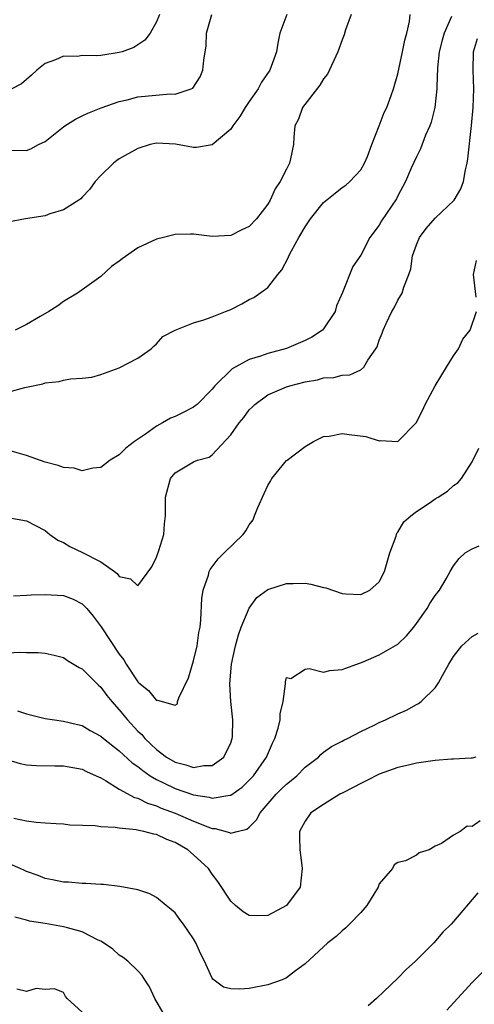
# Model space of a CAD drawing. Units: inches. Extents: x 2589000 to 2592000, y 1527000 to 1530000.
# Drawn here: x 2590808 to 2590857, y 1527154 to 1527260 of the extents above; entities that cross this region are included whole.
import ezdxf

# ---------------------------------------------------------------- set-up
doc = ezdxf.new("R2010")
doc.units = ezdxf.units.IN
doc.header["$MEASUREMENT"] = 0
doc.layers.add('LD25891527_2ft', color=73, linetype='Continuous')

msp = doc.modelspace()

# ---------------------------------------------------------------- linework, layer by layer
at = {"layer": 'LD25891527_2ft'}
for points, elevation in [([(2590837.04, 1527261), (2590836.28, 1527259), (2590836.07, 1527257.93), (2590835.91, 1527257), (2590835.21, 1527255), (2590834.3, 1527253.7), (2590833.94, 1527253), (2590833, 1527251.65), (2590832.57, 1527251), (2590831.98, 1527250.02), (2590831.22, 1527249), (2590831, 1527248.67), (2590829, 1527246.98), (2590827.31, 1527246.69), (2590827, 1527246.68), (2590825.05, 1527247.05), (2590823, 1527247.15), (2590822.33, 1527247), (2590821, 1527246.58), (2590819, 1527245.44), (2590818.73, 1527245.27), (2590818.36, 1527245), (2590817, 1527243.67), (2590816.39, 1527243), (2590815.82, 1527242.18), (2590815, 1527241.34), (2590814.85, 1527241.15), (2590814.63, 1527241), (2590813, 1527239.97), (2590811.52, 1527239.52), (2590811, 1527239.31), (2590808.88, 1527239), (2590807, 1527238.64)], 7702), ([(2590807, 1527246.39), (2590809, 1527246.35), (2590809.47, 1527246.53), (2590810.31, 1527247), (2590811, 1527247.32), (2590813, 1527248.9), (2590813.14, 1527249), (2590814.28, 1527249.72), (2590815, 1527250.09), (2590815.62, 1527250.38), (2590817.04, 1527250.96), (2590819, 1527251.65), (2590819.83, 1527251.83), (2590821, 1527252.12), (2590824.46, 1527252.46), (2590825, 1527252.44), (2590826.74, 1527253), (2590826.92, 1527253.08), (2590827.71, 1527254.29), (2590828.01, 1527255), (2590828.1, 1527256.1), (2590828.35, 1527257.65), (2590828.39, 1527259), (2590828.97, 1527261)], 7700), ([(2590807, 1527220.33), (2590808.83, 1527220.83), (2590809, 1527220.84), (2590810.77, 1527221.23), (2590811, 1527221.32), (2590812.52, 1527221.48), (2590813, 1527221.61), (2590813.75, 1527221.75), (2590815, 1527221.83), (2590816.05, 1527221.95), (2590817, 1527222.22), (2590819, 1527222.93), (2590821, 1527223.97), (2590822.42, 1527225), (2590822.72, 1527225.28), (2590823, 1527225.51), (2590823.7, 1527226.3), (2590825, 1527227), (2590827, 1527227.79), (2590828.1, 1527228.1), (2590829, 1527228.43), (2590830.44, 1527229), (2590831, 1527229.24), (2590832.18, 1527229.82), (2590833, 1527230.29), (2590833.49, 1527230.51), (2590835, 1527231.59), (2590836.07, 1527233), (2590836.51, 1527233.49), (2590837.2, 1527234.8), (2590837.27, 1527235), (2590837.55, 1527235.55), (2590838.35, 1527237), (2590839, 1527238.12), (2590839.59, 1527239), (2590841, 1527240.74), (2590842.23, 1527241.77), (2590843, 1527242.37), (2590843.38, 1527242.62), (2590843.82, 1527243), (2590845, 1527244.29), (2590845.42, 1527245), (2590845.71, 1527245.71), (2590846.19, 1527247), (2590847, 1527249.02), (2590847.54, 1527250.46), (2590847.81, 1527251), (2590848.29, 1527252.29), (2590848.54, 1527253), (2590849, 1527254.61), (2590849.5, 1527257), (2590849.74, 1527258.26), (2590849.95, 1527259), (2590850.24, 1527260.24), (2590850.31, 1527261)], 7706), ([(2590854.79, 1527260.79), (2590853.99, 1527259), (2590853.76, 1527258.24), (2590853.44, 1527257), (2590853.27, 1527255.27), (2590853.2, 1527253.2), (2590853.2, 1527253), (2590852.97, 1527251), (2590852.58, 1527249.42), (2590852.43, 1527249), (2590851.99, 1527247.99), (2590851.45, 1527246.55), (2590851, 1527245.69), (2590850.44, 1527244.44), (2590849.82, 1527243), (2590849, 1527241.46), (2590848.85, 1527241.15), (2590847.24, 1527238.76), (2590847, 1527238.31), (2590845.97, 1527237), (2590845, 1527235.08), (2590844.15, 1527233.85), (2590843.05, 1527231.05), (2590842.38, 1527229.62), (2590842.25, 1527229), (2590841, 1527227.14), (2590840.88, 1527227), (2590839.75, 1527226.25), (2590839, 1527225.88), (2590837, 1527225.04), (2590835, 1527224.5), (2590834.2, 1527224.2), (2590833, 1527223.84), (2590831.15, 1527222.85), (2590829.3, 1527221), (2590829, 1527220.63), (2590827.38, 1527219), (2590827.17, 1527218.83), (2590827, 1527218.72), (2590825.87, 1527218.13), (2590825, 1527217.71), (2590824.5, 1527217.5), (2590823.64, 1527217), (2590823, 1527216.67), (2590821.81, 1527215.81), (2590820.63, 1527215), (2590819.72, 1527214.28), (2590819, 1527213.57), (2590818.01, 1527213), (2590817, 1527212.21), (2590816.14, 1527212.14), (2590815, 1527211.86), (2590814.13, 1527212.13), (2590813, 1527212.21), (2590812.42, 1527212.42), (2590811, 1527212.78), (2590809, 1527213.48), (2590807, 1527214.07)], 7708), ([(2590823.34, 1527261), (2590823, 1527260.21), (2590822.33, 1527259), (2590821.76, 1527258.24), (2590820.55, 1527257.45), (2590819.31, 1527257), (2590819, 1527256.9), (2590817, 1527256.59), (2590816.54, 1527256.54), (2590815, 1527256.58), (2590814.49, 1527256.49), (2590813, 1527256.53), (2590812.13, 1527256.13), (2590811, 1527255.72), (2590810.11, 1527255), (2590809.54, 1527254.46), (2590808.47, 1527253.53), (2590807.44, 1527253)], 7698), ([(2590843.96, 1527261), (2590843.35, 1527259.35), (2590843.2, 1527258.8), (2590843, 1527258.29), (2590842.53, 1527257), (2590841.41, 1527254.59), (2590841, 1527254.07), (2590840.61, 1527253.39), (2590838.72, 1527251), (2590838.28, 1527249.72), (2590837.91, 1527249), (2590837.81, 1527247.81), (2590837.77, 1527247), (2590837.45, 1527245.45), (2590837.34, 1527245), (2590837, 1527244.35), (2590836.33, 1527243), (2590835.77, 1527242.23), (2590835.23, 1527241), (2590835, 1527240.59), (2590833.79, 1527239), (2590833, 1527238.16), (2590832.2, 1527237.8), (2590831, 1527237.19), (2590829, 1527237.1), (2590827, 1527237.35), (2590826.67, 1527237.33), (2590825, 1527237.32), (2590823.77, 1527237), (2590823, 1527236.82), (2590821, 1527235.86), (2590819.31, 1527234.69), (2590819, 1527234.43), (2590818.15, 1527233.85), (2590817, 1527232.79), (2590815, 1527231.36), (2590814.48, 1527231), (2590813, 1527230.08), (2590812.39, 1527229.61), (2590811.42, 1527229), (2590810.46, 1527228.46), (2590809, 1527227.61), (2590807.8, 1527227)], 7704), ([(2590807, 1527206.8), (2590809, 1527206.44), (2590811, 1527205.4), (2590811.52, 1527205), (2590812.38, 1527204.38), (2590813, 1527204.11), (2590813.68, 1527203.68), (2590815.05, 1527203.05), (2590817, 1527202.03), (2590818.49, 1527201), (2590818.78, 1527200.78), (2590819, 1527200.47), (2590820.21, 1527200.21), (2590821, 1527199.47), (2590822.51, 1527201.49), (2590823, 1527202.53), (2590823.25, 1527203.25), (2590823.79, 1527205), (2590823.87, 1527206.13), (2590823.99, 1527207), (2590823.97, 1527209), (2590824.5, 1527211), (2590825, 1527211.62), (2590827, 1527212.82), (2590827.43, 1527213), (2590828.67, 1527213.33), (2590829, 1527213.57), (2590831, 1527215.72), (2590831.9, 1527217), (2590832.41, 1527217.59), (2590833, 1527218.4), (2590833.31, 1527218.69), (2590833.58, 1527219), (2590835, 1527220.04), (2590837, 1527220.89), (2590837.35, 1527221), (2590839, 1527221.42), (2590840.36, 1527221.64), (2590841, 1527221.85), (2590842.11, 1527221.89), (2590843, 1527222.15), (2590843.82, 1527222.18), (2590845, 1527222.74), (2590845.32, 1527223), (2590845.77, 1527223.77), (2590846.64, 1527225), (2590846.78, 1527225.22), (2590847, 1527225.91), (2590847.31, 1527226.69), (2590847.4, 1527227), (2590847.72, 1527227.72), (2590848.34, 1527229), (2590848.59, 1527229.41), (2590849, 1527230.23), (2590849.45, 1527231), (2590849.63, 1527231.63), (2590850.19, 1527233), (2590850.39, 1527233.61), (2590850.58, 1527235), (2590851, 1527236.2), (2590851.32, 1527237), (2590852.05, 1527237.95), (2590853, 1527239.06), (2590855.06, 1527241), (2590855.78, 1527242.22), (2590856.05, 1527243), (2590856.28, 1527244.28), (2590856.46, 1527245), (2590856.55, 1527245.45), (2590856.94, 1527249.06), (2590857.11, 1527251), (2590857.18, 1527253), (2590857.1, 1527255), (2590857.13, 1527257), (2590857.58, 1527258.42)], 7710), ([(2590857.43, 1527230.57), (2590857.16, 1527233), (2590857.48, 1527234.52)], 7712), ([(2590807.61, 1527198.39), (2590809, 1527198.43), (2590809.51, 1527198.49), (2590811, 1527198.53), (2590813, 1527198.41), (2590814.02, 1527198.02), (2590815, 1527197.52), (2590815.49, 1527197), (2590816.19, 1527196.19), (2590817.05, 1527195.05), (2590819, 1527192.09), (2590819.49, 1527191.49), (2590819.74, 1527191), (2590821, 1527189.1), (2590821.1, 1527189), (2590822.16, 1527188.16), (2590823, 1527187.1), (2590823.13, 1527187.13), (2590825, 1527186.58), (2590825.26, 1527186.74), (2590825.28, 1527187), (2590825.4, 1527187.4), (2590826.45, 1527189.55), (2590827, 1527191.38), (2590827.38, 1527193), (2590827.56, 1527194.44), (2590827.69, 1527195), (2590827.79, 1527195.79), (2590827.9, 1527198.1), (2590828.04, 1527199), (2590828.59, 1527200.59), (2590828.69, 1527201), (2590828.79, 1527201.21), (2590829.63, 1527202.37), (2590830.29, 1527203), (2590832.32, 1527205), (2590832.62, 1527205.38), (2590833, 1527206.01), (2590833.43, 1527206.57), (2590833.56, 1527207), (2590833.91, 1527207.91), (2590834.59, 1527209.41), (2590835, 1527210.26), (2590835.28, 1527210.72), (2590835.42, 1527211), (2590837, 1527212.94), (2590837.07, 1527213), (2590839, 1527214.48), (2590839.93, 1527215), (2590841, 1527215.55), (2590841.59, 1527215.59), (2590843, 1527215.87), (2590843.76, 1527215.76), (2590845.55, 1527215.55), (2590847, 1527215.07), (2590847.1, 1527215.1), (2590849, 1527215), (2590850.98, 1527217.02), (2590851.65, 1527218.35), (2590851.94, 1527219), (2590853.03, 1527221), (2590854.23, 1527223), (2590855, 1527224.22), (2590855.53, 1527225), (2590855.98, 1527226.02), (2590856.78, 1527227), (2590857.48, 1527229)], 7712), ([(2590807, 1527192.25), (2590808.3, 1527192.3), (2590809, 1527192.26), (2590810.27, 1527192.27), (2590811, 1527192.21), (2590811.99, 1527191.99), (2590813, 1527191.72), (2590813.42, 1527191.42), (2590814.66, 1527190.66), (2590815, 1527190.5), (2590816.49, 1527189), (2590816.75, 1527188.75), (2590817, 1527188.55), (2590817.65, 1527187.65), (2590818.18, 1527187), (2590819, 1527186.09), (2590819.87, 1527185), (2590821, 1527183.8), (2590821.42, 1527183.42), (2590821.75, 1527183), (2590822.4, 1527182.4), (2590823, 1527181.83), (2590824.09, 1527181), (2590825, 1527180.46), (2590826.18, 1527180.18), (2590827, 1527179.88), (2590828.11, 1527180.11), (2590829, 1527180.1), (2590830.26, 1527181), (2590831, 1527182.53), (2590831.17, 1527183), (2590831.19, 1527183.19), (2590831.23, 1527185), (2590831, 1527187), (2590830.89, 1527188.89), (2590831.08, 1527191), (2590831.5, 1527193), (2590831.82, 1527194.18), (2590832.11, 1527195), (2590832.97, 1527197.03), (2590833.8, 1527198.2), (2590835, 1527199.05), (2590837, 1527199.72), (2590837.71, 1527199.71), (2590839, 1527199.74), (2590839.63, 1527199.63), (2590841, 1527199.27), (2590841.23, 1527199.23), (2590843, 1527198.64), (2590843.41, 1527198.59), (2590845, 1527198.53), (2590845.97, 1527199), (2590847, 1527199.87), (2590847.57, 1527201), (2590848.14, 1527203), (2590848.82, 1527204.82), (2590848.89, 1527205.11), (2590849, 1527205.22), (2590849.65, 1527206.35), (2590850.4, 1527207), (2590851, 1527207.46), (2590852.36, 1527208.36), (2590853, 1527208.81), (2590853.33, 1527209), (2590854.33, 1527209.67), (2590855, 1527210.27), (2590855.45, 1527210.55), (2590855.85, 1527211), (2590857, 1527212.83), (2590857.72, 1527214.28)], 7714), ([(2590808.03, 1527185.97), (2590809, 1527185.66), (2590811, 1527185.16), (2590812.02, 1527185), (2590813, 1527184.88), (2590814.5, 1527184.5), (2590815, 1527184.4), (2590815.87, 1527183.87), (2590817, 1527183.27), (2590817.3, 1527183), (2590819, 1527181.69), (2590820.4, 1527180.4), (2590821, 1527180), (2590821.54, 1527179.54), (2590822.34, 1527179), (2590823, 1527178.59), (2590823.76, 1527178.24), (2590825, 1527177.61), (2590827, 1527176.93), (2590828.67, 1527176.67), (2590829, 1527176.57), (2590830.89, 1527176.89), (2590831, 1527176.89), (2590832.24, 1527177.76), (2590833, 1527178.5), (2590833.45, 1527179), (2590834.84, 1527181), (2590835.5, 1527182.5), (2590835.76, 1527183), (2590836.12, 1527184.12), (2590836.32, 1527185), (2590836.33, 1527185.67), (2590836.65, 1527187), (2590836.91, 1527188.91), (2590836.9, 1527189.1), (2590837, 1527189.56), (2590837.46, 1527189.46), (2590839, 1527190.46), (2590839.45, 1527190.55), (2590841, 1527190.16), (2590841.67, 1527190.33), (2590843, 1527190.43), (2590843.4, 1527190.6), (2590845.25, 1527191.25), (2590847, 1527192.02), (2590849, 1527193.17), (2590849.94, 1527194.06), (2590850.7, 1527195), (2590851, 1527195.39), (2590852.17, 1527197), (2590852.44, 1527197.56), (2590853, 1527198.42), (2590853.48, 1527199), (2590854.2, 1527200.2), (2590854.63, 1527201), (2590855, 1527201.61), (2590855.59, 1527202.41), (2590856.26, 1527203), (2590857, 1527203.45), (2590857.75, 1527203.75)], 7716), ([(2590807, 1527180.71), (2590808.31, 1527180.31), (2590809, 1527180.18), (2590810.09, 1527180.09), (2590812.06, 1527180.06), (2590813, 1527180.06), (2590815, 1527179.69), (2590815.45, 1527179.45), (2590816.5, 1527179), (2590817, 1527178.76), (2590817.51, 1527178.49), (2590819, 1527177.56), (2590820.65, 1527176.65), (2590821, 1527176.58), (2590822.03, 1527176.03), (2590823, 1527175.74), (2590823.51, 1527175.51), (2590825, 1527174.95), (2590827, 1527174.1), (2590828.52, 1527173.48), (2590829, 1527173.32), (2590829.31, 1527173.31), (2590830.88, 1527172.88), (2590831, 1527172.8), (2590831.7, 1527173), (2590832.75, 1527173.25), (2590833, 1527173.44), (2590833.77, 1527174.23), (2590834.16, 1527175), (2590835.9, 1527177), (2590836.44, 1527177.56), (2590837, 1527178.1), (2590837.51, 1527178.49), (2590838.13, 1527179), (2590839, 1527179.91), (2590840.44, 1527181), (2590840.71, 1527181.29), (2590841, 1527181.52), (2590841.86, 1527182.14), (2590843, 1527182.72), (2590843.18, 1527182.82), (2590843.56, 1527183), (2590845, 1527183.76), (2590846.43, 1527184.43), (2590847, 1527184.72), (2590847.66, 1527185), (2590849, 1527185.66), (2590849.93, 1527186.07), (2590851, 1527186.68), (2590851.22, 1527186.78), (2590851.49, 1527187), (2590853, 1527188.45), (2590853.38, 1527189), (2590853.79, 1527189.79), (2590854.48, 1527191), (2590855, 1527191.85), (2590855.9, 1527193), (2590857, 1527194.01), (2590857.64, 1527194.36)], 7718), ([(2590857.41, 1527181), (2590857, 1527180.87), (2590856.89, 1527180.89), (2590855, 1527180.77), (2590854.78, 1527180.78), (2590853, 1527180.65), (2590851, 1527180.36), (2590850.14, 1527180.14), (2590849, 1527179.88), (2590847, 1527179.15), (2590845.57, 1527178.43), (2590845, 1527178.16), (2590844.25, 1527177.75), (2590843, 1527177.13), (2590842.75, 1527177), (2590841, 1527175.91), (2590839.63, 1527175), (2590839, 1527174.11), (2590838.42, 1527173), (2590838.39, 1527172.39), (2590838.43, 1527171), (2590838.67, 1527169.33), (2590838.7, 1527169), (2590838.46, 1527167), (2590837.02, 1527165), (2590835, 1527163.93), (2590833.89, 1527163.89), (2590833, 1527163.93), (2590832.34, 1527164.34), (2590831.51, 1527165), (2590831, 1527165.49), (2590829.6, 1527167.6), (2590829, 1527168.4), (2590828.59, 1527169), (2590827, 1527170.48), (2590826.39, 1527171), (2590825, 1527171.79), (2590824.13, 1527172.13), (2590823, 1527172.67), (2590822.71, 1527172.71), (2590821.65, 1527173), (2590821.1, 1527173.1), (2590820.82, 1527173.18), (2590819, 1527173.34), (2590818.57, 1527173.43), (2590817, 1527173.48), (2590816.41, 1527173.59), (2590813.67, 1527173.67), (2590813, 1527173.76), (2590812.2, 1527173.8), (2590811, 1527173.89), (2590810.06, 1527173.94), (2590809, 1527174.1), (2590807.63, 1527174.37)], 7720), ([(2590857.87, 1527174.13), (2590857, 1527173.53), (2590856.45, 1527173.55), (2590855.72, 1527173), (2590855, 1527172.6), (2590853.68, 1527171.68), (2590853, 1527171.4), (2590852.37, 1527171), (2590851.3, 1527170.7), (2590851, 1527170.45), (2590849.83, 1527169.83), (2590849, 1527169.64), (2590848.61, 1527169.39), (2590848.43, 1527169), (2590847, 1527167.33), (2590846.87, 1527167), (2590845.65, 1527165), (2590845, 1527164.27), (2590843.8, 1527163), (2590843.41, 1527162.59), (2590843, 1527162.27), (2590842.34, 1527161.66), (2590841.44, 1527161), (2590839, 1527158.74), (2590837.97, 1527157.97), (2590837, 1527157.21), (2590836.87, 1527157.13), (2590836.54, 1527157), (2590835, 1527156.48), (2590833, 1527156.08), (2590831.98, 1527155.98), (2590831, 1527156.02), (2590830.23, 1527156.23), (2590829.07, 1527157.07), (2590829, 1527157.17), (2590828.16, 1527159), (2590827.78, 1527159.78), (2590827.25, 1527161), (2590827, 1527161.42), (2590825.93, 1527163), (2590825.52, 1527163.52), (2590825, 1527164.21), (2590824.59, 1527164.59), (2590824.03, 1527165), (2590823, 1527165.89), (2590822.27, 1527166.27), (2590821, 1527166.71), (2590819.06, 1527167.06), (2590817.28, 1527167.28), (2590817, 1527167.27), (2590815.4, 1527167.4), (2590815, 1527167.38), (2590813.51, 1527167.51), (2590813, 1527167.52), (2590811.79, 1527167.79), (2590811, 1527167.91), (2590810.25, 1527168.25), (2590809, 1527168.66), (2590808.79, 1527168.79), (2590808.32, 1527169), (2590807, 1527169.57)], 7722), ([(2590857.61, 1527166.39), (2590855, 1527163.3), (2590854.74, 1527163), (2590853.85, 1527162.15), (2590852.87, 1527161), (2590850.88, 1527159), (2590849.88, 1527158.12), (2590849, 1527157.2), (2590846.68, 1527155), (2590845.79, 1527154.21)], 7724), ([(2590823.99, 1527153), (2590822.84, 1527155), (2590822.26, 1527156.26), (2590821.75, 1527157), (2590821.46, 1527157.46), (2590821, 1527157.96), (2590819.93, 1527159), (2590819.41, 1527159.41), (2590819, 1527159.67), (2590818.32, 1527160.32), (2590817.29, 1527161), (2590817, 1527161.16), (2590816.74, 1527161.26), (2590815, 1527162.16), (2590813.41, 1527162.59), (2590813, 1527162.73), (2590811, 1527163.06), (2590809.31, 1527163.31), (2590809, 1527163.43), (2590807.74, 1527163.74)], 7724), ([(2590858.14, 1527157.86), (2590857, 1527156.7), (2590854.26, 1527153.74)], 7726), ([(2590815, 1527153.53), (2590813.39, 1527155), (2590813.21, 1527155.21), (2590813, 1527155.65), (2590812.02, 1527156.02), (2590811, 1527155.95), (2590810.06, 1527156.06), (2590809, 1527155.74), (2590807.98, 1527155.98)], 7726)]:
    msp.add_lwpolyline(points, dxfattribs=dict(at, elevation=elevation))

doc.saveas('drawing.dxf')
